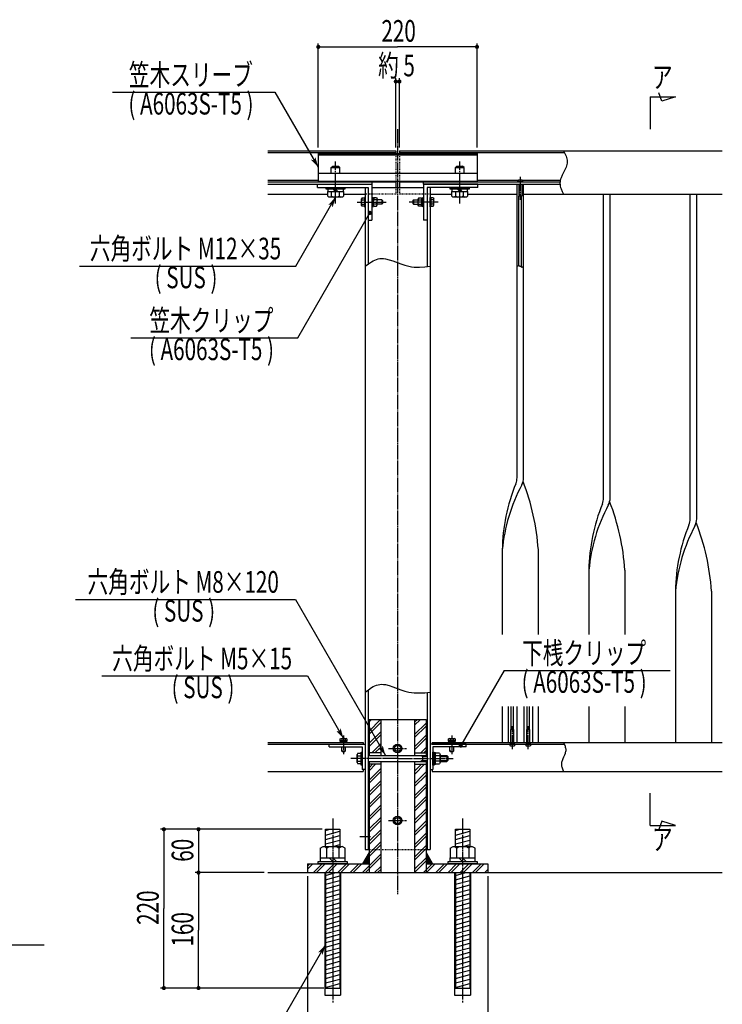
# Model space of a CAD drawing. Extents: x -2460 to 2460, y -1722 to 1722.
# Drawn here: x -1144 to -170, y -975 to 390 of the extents above; entities that cross this region are included whole.
import ezdxf

# ---------------------------------------------------------------- set-up
doc = ezdxf.new("R2010")
doc.units = 0
doc.header["$MEASUREMENT"] = 0
doc.linetypes.add('一点浩線_S_', pattern=[23, 20, -1, 1, -1])
doc.linetypes.add('寧線_S_', pattern=[2, 1, -1])
doc.layers.get('0').update_dxf_attribs({"linetype": 'CONTINUOUS'})
doc.layers.add('DIMENSION', color=2, linetype='CONTINUOUS')
doc.styles.get("Standard").update_dxf_attribs({"font": 'txt.shx', "width": 0.7, "bigfont": 'bigfont.shx'})

msp = doc.modelspace()

# ---------------------------------------------------------------- linework, layer by layer
at = {"color": 4, "linetype": 'CONTINUOUS'}
for p, q in [((-1015, 289.2), (-790, 289.2)), ((-790, 289.2), (-730, 185.2)), ((-390, 208), (-388.2, 204.2)), ((-388.2, 204.2), (-386.6, 200.5)), ((-386.6, 200.5), (-385.9, 198.6)), ((-385.9, 198.6), (-385.4, 196.7)), ((-385.4, 196.7), (-385.1, 194.9)), ((-385.1, 191.1), (-385.4, 189.2)), ((-385.1, 194.9), (-385, 193)), ((-385, 193), (-385.1, 191.1)), ((-712, 184.7), (-710, 186.7)), ((-712, 184.7), (-700, 184.7)), ((-712, 177), (-712, 184.7)), ((-710, 186.7), (-702, 186.7)), ((-700, 184.7), (-702, 186.7)), ((-700, 177), (-700, 184.7)), ((-540, 184.7), (-538, 186.7)), ((-540, 177), (-540, 184.7)), ((-540, 184.7), (-528, 184.7)), ((-538, 186.7), (-530, 186.7)), ((-528, 184.7), (-530, 186.7)), ((-528, 177), (-528, 184.7)), ((-390, 178), (-391.8, 174.2)), ((-388.2, 181.7), (-390, 178)), ((-386.6, 185.5), (-388.2, 181.7)), ((-385.9, 187.4), (-386.6, 185.5)), ((-385.4, 189.2), (-385.9, 187.4)), ((-800, 167.5), (-730, 167.5)), ((-712, 165), (-712, 166)), ((-700, 165), (-700, 166)), ((-540, 165), (-540, 166)), ((-528, 165), (-528, 166)), ((-510, 167.5), (-451.7, 167.5)), ((-453.5, 165), (-453.5, 166.4)), ((-446.5, 165), (-453.5, 165)), ((-448.3, 167.5), (-394.4, 167.5)), ((-446.5, 165), (-446.5, 166.4)), ((-394.9, 164.9), (-395, 163)), ((-394.6, 166.7), (-394.9, 164.9)), ((-394.1, 168.6), (-394.6, 166.7)), ((-393.4, 170.5), (-394.1, 168.6)), ((-391.8, 174.2), (-393.4, 170.5)), ((-719, 154.7), (-719, 157)), ((-719, 157), (-693, 157)), ((-693, 154.7), (-719, 154.7)), ((-716.9, 151.7), (-695, 151.7)), ((-716.9, 145.3), (-716.9, 151.7)), ((-716.7, 154.7), (-716.7, 151.7)), ((-711.5, 145), (-711.5, 151.7)), ((-706, 151.7), (-709, 154.7)), ((-706, 154.7), (-703, 151.7)), ((-700.5, 145), (-700.5, 151.7)), ((-695.2, 151.7), (-695.2, 154.7)), ((-695, 151.7), (-695, 145.3)), ((-693, 157), (-693, 154.7)), ((-547, 154.7), (-547, 157)), ((-547, 157), (-521, 157)), ((-521, 154.7), (-547, 154.7)), ((-544.9, 151.7), (-523, 151.7)), ((-544.9, 145.3), (-544.9, 151.7)), ((-544.7, 154.7), (-544.7, 151.7)), ((-539.5, 145), (-539.5, 151.7)), ((-534, 151.7), (-537, 154.7)), ((-534, 154.7), (-531, 151.7)), ((-528.5, 145), (-528.5, 151.7)), ((-523.2, 151.7), (-523.2, 154.7)), ((-523, 151.7), (-523, 145.3)), ((-521, 157), (-521, 154.7)), ((-452, 162), (-452, 145)), ((-448, 162), (-448, 145)), ((-395, 163), (-394.9, 161.1)), ((-394.9, 161.1), (-394.6, 159.2)), ((-394.6, 159.2), (-394.1, 157.4)), ((-394.1, 157.4), (-393.4, 155.5)), ((-393.4, 155.5), (-391.8, 151.7)), ((-391.8, 151.7), (-390, 148)), ((-761, 48.4), (-706, 143.7)), ((-716.9, 145.3), (-715.4, 143.7)), ((-696.6, 143.7), (-715.4, 143.7)), ((-711.5, 145), (-713.1, 143.7)), ((-711.5, 145), (-708.8, 143.7)), ((-700.5, 145), (-703.2, 143.7)), ((-700.5, 145), (-698.9, 143.7)), ((-695, 145.3), (-696.6, 143.7)), ((-669.2, 142.8), (-670, 141.3)), ((-670, 132.7), (-670, 141.3)), ((-669.4, 139.9), (-670, 140.5)), ((-669.4, 139.9), (-670, 138.6)), ((-669.4, 139.9), (-666, 139.9)), ((-669.2, 142.8), (-666, 142.8)), ((-665, 143.5), (-666, 143.5)), ((-666, 143.5), (-666, 130.5)), ((-665, 130.5), (-665, 143.5)), ((-655, 143.5), (-656, 143.5)), ((-656, 143.5), (-656, 130.5)), ((-655, 143.5), (-655, 130.5)), ((-653.5, 143.1), (-655, 143.1)), ((-655, 137), (-653.5, 138.5)), ((-653.5, 137), (-655, 135.5)), ((-653.5, 130.9), (-653.5, 143.1)), ((-652.7, 142.8), (-653.5, 141.3)), ((-652.9, 139.9), (-653.5, 140.5)), ((-652.9, 139.9), (-653.5, 138.6)), ((-649.1, 139.9), (-652.9, 139.9)), ((-649.3, 142.8), (-652.7, 142.8)), ((-649.3, 142.8), (-648.5, 141.3)), ((-649.1, 139.9), (-648.5, 140.5)), ((-649.1, 139.9), (-648.5, 138.6)), ((-648.5, 132.7), (-648.5, 141.3)), ((-642, 140), (-648.5, 140)), ((-642, 140), (-642, 134)), ((-642, 140), (-641, 139)), ((-641, 139), (-641, 135)), ((-598, 140), (-599, 139)), ((-599, 139), (-599, 135)), ((-598, 140), (-598, 134)), ((-598, 140), (-591.5, 140)), ((-590.7, 142.8), (-591.5, 141.3)), ((-591.5, 132.7), (-591.5, 141.3)), ((-590.9, 139.9), (-591.5, 140.5)), ((-590.9, 139.9), (-591.5, 138.6)), ((-590.9, 139.9), (-587.1, 139.9)), ((-590.7, 142.8), (-587.3, 142.8)), ((-587.3, 142.8), (-586.5, 141.3)), ((-587.1, 139.9), (-586.5, 140.5)), ((-587.1, 139.9), (-586.5, 138.6)), ((-586.5, 143.1), (-585, 143.1)), ((-586.5, 130.9), (-586.5, 143.1)), ((-585, 137), (-586.5, 138.5)), ((-586.5, 137), (-585, 135.5)), ((-585, 143.5), (-584, 143.5)), ((-585, 143.5), (-585, 130.5)), ((-584, 143.5), (-584, 130.5)), ((-575, 143.5), (-574, 143.5)), ((-575, 130.5), (-575, 143.5)), ((-574, 143.5), (-574, 130.5)), ((-570.8, 142.8), (-574, 142.8)), ((-570.6, 139.9), (-574, 139.9)), ((-570.8, 142.8), (-570, 141.3)), ((-570.6, 139.9), (-570, 140.5)), ((-570.6, 139.9), (-570, 138.6)), ((-570, 132.7), (-570, 141.3)), ((-544.9, 145.3), (-543.4, 143.7)), ((-524.6, 143.7), (-543.4, 143.7)), ((-539.5, 145), (-541.1, 143.7)), ((-539.5, 145), (-536.8, 143.7)), ((-528.5, 145), (-531.2, 143.7)), ((-528.5, 145), (-526.9, 143.7)), ((-523, 145.3), (-524.6, 143.7)), ((-448, 145), (-452, 145)), ((-451.9, 49), (-451.9, 145)), ((-448.2, 47), (-448.2, 145)), ((-669.4, 134.1), (-670, 135.6)), ((-669.4, 134.1), (-670, 133.5)), ((-669.2, 131.2), (-670, 132.7)), ((-669.4, 134.1), (-666, 134.1)), ((-666, 131.2), (-669.2, 131.2)), ((-666, 130.5), (-665, 130.5)), ((-656, 130.5), (-655, 130.5)), ((-655, 130.9), (-653.5, 130.9)), ((-652.9, 134.1), (-653.5, 135.6)), ((-652.9, 134.1), (-653.5, 133.5)), ((-652.7, 131.2), (-653.5, 132.7)), ((-649.1, 134.1), (-652.9, 134.1)), ((-652.7, 131.2), (-649.3, 131.2)), ((-649.3, 131.2), (-648.5, 132.7)), ((-649.1, 134.1), (-648.5, 135.6)), ((-649.1, 134.1), (-648.5, 133.5)), ((-642, 134), (-648.5, 134)), ((-642, 134), (-641, 135)), ((-598, 134), (-599, 135)), ((-598, 134), (-591.5, 134)), ((-590.9, 134.1), (-591.5, 135.6)), ((-590.9, 134.1), (-591.5, 133.5)), ((-590.7, 131.2), (-591.5, 132.7)), ((-590.9, 134.1), (-587.1, 134.1)), ((-587.3, 131.2), (-590.7, 131.2)), ((-587.3, 131.2), (-586.5, 132.7)), ((-587.1, 134.1), (-586.5, 135.6)), ((-587.1, 134.1), (-586.5, 133.5)), ((-585, 130.9), (-586.5, 130.9)), ((-584, 130.5), (-585, 130.5)), ((-574, 130.5), (-575, 130.5)), ((-570.6, 134.1), (-574, 134.1)), ((-574, 131.2), (-570.8, 131.2)), ((-570.8, 131.2), (-570, 132.7)), ((-570.6, 134.1), (-570, 135.6)), ((-570.6, 134.1), (-570, 133.5)), ((-758.5, -51.2), (-658.5, 122)), ((-656.2, 54.3), (-654, 55.6)), ((-654, 55.6), (-651.7, 56.7)), ((-651.7, 56.7), (-649.4, 57.6)), ((-649.4, 57.6), (-647.1, 58.3)), ((-647.1, 58.3), (-644.7, 58.7)), ((-644.7, 58.7), (-642.1, 58.9)), ((-642.1, 58.9), (-639.6, 58.8)), ((-639.6, 58.8), (-637, 58.5)), ((-637, 58.5), (-631.8, 57.2)), ((-631.8, 57.2), (-626.5, 55.5)), ((-626.5, 55.5), (-615.6, 51.4)), ((-1061, 48.4), (-761, 48.4)), ((-665, 48), (-660.6, 51.3)), ((-660.6, 51.3), (-656.2, 54.3)), ((-615.6, 51.4), (-610.1, 49.5)), ((-610.1, 49.5), (-604.6, 48)), ((-604.6, 48), (-600.9, 47.3)), ((-600.9, 47.3), (-597.2, 46.9)), ((-597.2, 46.9), (-593.5, 46.8)), ((-593.5, 46.8), (-589.8, 46.8)), ((-589.8, 46.8), (-582.4, 47.2)), ((-582.4, 47.2), (-575, 48)), ((-454.5, 48), (-453.9, 48.4)), ((-453.9, 48.4), (-453.4, 48.7)), ((-453.4, 48.7), (-453.1, 48.8)), ((-453.1, 48.8), (-452.8, 48.9)), ((-452.8, 48.9), (-452.5, 49)), ((-452.5, 49), (-452.2, 49)), ((-452.2, 49), (-452, 49)), ((-452, 49), (-451.7, 48.9)), ((-451.7, 48.9), (-451.4, 48.8)), ((-451.4, 48.8), (-451.1, 48.7)), ((-451.1, 48.7), (-450.6, 48.4)), ((-450.6, 48.4), (-450, 48)), ((-450, 48), (-449.4, 47.6)), ((-449.4, 47.6), (-448.9, 47.3)), ((-448.9, 47.3), (-448.6, 47.2)), ((-448.6, 47.2), (-448.3, 47.1)), ((-448.3, 47.1), (-448, 47)), ((-448, 47), (-447.7, 47)), ((-447.7, 47), (-447.5, 47)), ((-447.5, 47), (-447.2, 47.1)), ((-447.2, 47.1), (-446.9, 47.2)), ((-446.9, 47.2), (-446.6, 47.3)), ((-446.6, 47.3), (-446.1, 47.6)), ((-446.1, 47.6), (-445.5, 48)), ((-989.7, -51.2), (-758.5, -51.2)), ((-1066.7, -413.5), (-761.7, -413.5)), ((-761.7, -413.5), (-636.7, -630)), ((-472.5, -512.1), (-532.5, -616)), ((-472.5, -512.1), (-242.5, -512.1)), ((-1030, -519.6), (-745, -519.6)), ((-745, -519.6), (-695, -606.2)), ((-649.4, -532.4), (-647.1, -531.7)), ((-647.1, -531.7), (-644.7, -531.3)), ((-644.7, -531.3), (-642.1, -531.1)), ((-642.1, -531.1), (-639.6, -531.2)), ((-639.6, -531.2), (-637, -531.5)), ((-637, -531.5), (-631.8, -532.8)), ((-665, -542), (-660.6, -538.7)), ((-660.6, -538.7), (-656.2, -535.7)), ((-656.2, -535.7), (-654, -534.4)), ((-654, -534.4), (-651.7, -533.3)), ((-651.7, -533.3), (-649.4, -532.4)), ((-631.8, -532.8), (-626.5, -534.5)), ((-626.5, -534.5), (-615.6, -538.6)), ((-615.6, -538.6), (-610.1, -540.5)), ((-610.1, -540.5), (-604.6, -542)), ((-604.6, -542), (-600.9, -542.7)), ((-600.9, -542.7), (-597.2, -543.1)), ((-597.2, -543.1), (-593.5, -543.2)), ((-593.5, -543.2), (-589.8, -543.2)), ((-589.8, -543.2), (-582.4, -542.8)), ((-582.4, -542.8), (-575, -542)), ((-467, -562.1), (-467, -612)), ((-462.7, -594), (-462.7, -562.1)), ((-459.3, -594), (-459.3, -562.1)), ((-455, -562.1), (-455, -612)), ((-445, -562.1), (-445, -612)), ((-440.7, -594), (-440.7, -562.1)), ((-437.3, -594), (-437.3, -562.1)), ((-433, -562.1), (-433, -612)), ((-659.5, -583.1), (-656.4, -580)), ((-659.5, -595.9), (-643.6, -580)), ((-659.5, -600.1), (-643.5, -584.1)), ((-596.5, -583.8), (-592.7, -580)), ((-596.5, -588), (-588.5, -580)), ((-596.5, -600.8), (-580.5, -584.8)), ((-659.5, -612.8), (-643.5, -596.8)), ((-596.5, -605), (-580.5, -589)), ((-459, -594), (-463, -594)), ((-463, -612), (-463, -594)), ((-459, -612), (-459, -594)), ((-437, -594), (-441, -594)), ((-441, -612), (-441, -594)), ((-437, -612), (-437, -594)), ((-690, -611), (-700, -611)), ((-700, -611), (-700, -612)), ((-700, -612), (-690, -612)), ((-699.6, -606.9), (-698.4, -606.2)), ((-699.6, -609.7), (-699.6, -606.9)), ((-699.6, -609.7), (-699.6, -611)), ((-690.4, -609.7), (-699.6, -609.7)), ((-698.4, -606.2), (-691.5, -606.2)), ((-697.3, -606.9), (-698, -606.2)), ((-697.3, -606.9), (-696.2, -606.2)), ((-697.3, -606.9), (-697.3, -609.7)), ((-695, -611), (-696.3, -609.7)), ((-695, -609.7), (-693.7, -611)), ((-692.7, -606.9), (-693.8, -606.2)), ((-692.7, -606.9), (-692, -606.2)), ((-692.7, -606.9), (-692.7, -609.7)), ((-690.4, -606.9), (-691.5, -606.2)), ((-690.4, -606.9), (-690.4, -609.7)), ((-690.4, -611), (-690.4, -609.7)), ((-690, -612), (-690, -611)), ((-659.5, -617.1), (-643.5, -601.1)), ((-655.7, -626), (-643.5, -613.8)), ((-596.5, -617.7), (-580.5, -601.7)), ((-596.5, -622), (-580.5, -606)), ((-540, -611), (-550, -611)), ((-550, -611), (-550, -612)), ((-550, -612), (-540, -612)), ((-549.6, -606.9), (-548.4, -606.2)), ((-549.6, -609.7), (-549.6, -606.9)), ((-549.6, -609.7), (-549.6, -611)), ((-540.4, -609.7), (-549.6, -609.7)), ((-548.4, -606.2), (-541.5, -606.2)), ((-547.3, -606.9), (-548, -606.2)), ((-547.3, -606.9), (-546.2, -606.2)), ((-547.3, -606.9), (-547.3, -609.7)), ((-545, -611), (-546.3, -609.7)), ((-545, -609.7), (-543.7, -611)), ((-542.7, -606.9), (-543.8, -606.2)), ((-542.7, -606.9), (-542, -606.2)), ((-542.7, -606.9), (-542.7, -609.7)), ((-540.4, -606.9), (-541.5, -606.2)), ((-540.4, -606.9), (-540.4, -609.7)), ((-540.4, -611), (-540.4, -609.7)), ((-540, -612), (-540, -611)), ((-390, -612), (-388.9, -614.5)), ((-697.5, -623.8), (-697.5, -618)), ((-692.5, -623.8), (-697.5, -623.8)), ((-697.5, -623.8), (-696.6, -624.7)), ((-693.4, -624.7), (-696.6, -624.7)), ((-692.5, -623.8), (-693.4, -624.7)), ((-692.5, -618), (-692.5, -623.8)), ((-675, -626.5), (-676.1, -628.4)), ((-675, -626.5), (-670.6, -626.5)), ((-670.6, -643), (-670.6, -625)), ((-670.6, -625), (-669, -625)), ((-669, -625), (-669, -643)), ((-651.4, -626), (-643.5, -618.1)), ((-587.8, -626), (-580.5, -618.7)), ((-583.6, -626), (-580.5, -622.9)), ((-571, -643), (-571, -625)), ((-571, -625), (-569.4, -625)), ((-569.4, -625), (-569.4, -643)), ((-567.4, -626.3), (-569.4, -626.3)), ((-567.4, -641.7), (-567.4, -626.3)), ((-562, -626.5), (-567.4, -626.5)), ((-562, -626.5), (-560.9, -628.4)), ((-547.5, -623.8), (-547.5, -618)), ((-542.5, -623.8), (-547.5, -623.8)), ((-547.5, -623.8), (-546.6, -624.7)), ((-543.4, -624.7), (-546.6, -624.7)), ((-542.5, -623.8), (-543.4, -624.7)), ((-542.5, -618), (-542.5, -623.8)), ((-464.5, -614), (-464.5, -615.4)), ((-457.5, -614), (-464.5, -614)), ((-457.5, -614), (-457.5, -615.4)), ((-442.5, -614), (-442.5, -615.4)), ((-435.5, -614), (-442.5, -614)), ((-435.5, -614), (-435.5, -615.4)), ((-388.9, -614.5), (-387.9, -617)), ((-387.9, -627), (-388.9, -629.5)), ((-387.9, -617), (-387.6, -618.2)), ((-387.6, -625.7), (-387.9, -627)), ((-387.6, -618.2), (-387.3, -619.5)), ((-387.3, -624.5), (-387.6, -625.7)), ((-387.3, -619.5), (-387.1, -620.7)), ((-387.1, -623.2), (-387.3, -624.5)), ((-387.1, -620.7), (-387, -622)), ((-387, -622), (-387.1, -623.2)), ((-676.1, -639.6), (-676.1, -628.4)), ((-676.1, -628.4), (-676.1, -639.6)), ((-675.4, -630.2), (-676.1, -629.2)), ((-675.4, -630.2), (-676.1, -632)), ((-675.4, -637.8), (-676.1, -636)), ((-675.4, -637.8), (-676.1, -638.4)), ((-676.1, -639.6), (-675, -641.5)), ((-675.4, -630.2), (-670.6, -630.2)), ((-675.4, -637.7), (-670.6, -637.7)), ((-661, -630), (-579, -630)), ((-661, -638), (-579, -638)), ((-585.6, -631.3), (-587.8, -630)), ((-585.6, -636.8), (-587.8, -638)), ((-585.6, -630), (-585.6, -638)), ((-585.6, -631.3), (-579, -631.3)), ((-585.6, -636.8), (-579, -636.8)), ((-569.4, -634), (-567.4, -632)), ((-567.4, -634), (-569.4, -636)), ((-562, -630.2), (-567.4, -630.2)), ((-562, -637.8), (-567.4, -637.8)), ((-560.9, -628.4), (-562, -630.3)), ((-562, -630.3), (-560.9, -632)), ((-562, -637.8), (-560.9, -636)), ((-562, -637.8), (-560.9, -639.6)), ((-560.9, -639.6), (-562, -641.5)), ((-560.9, -628.4), (-560.9, -639.6)), ((-560.9, -639.6), (-560.9, -628.4)), ((-560.9, -630), (-551.8, -630)), ((-560.9, -631.3), (-550.6, -631.3)), ((-560.9, -636.8), (-550.6, -636.8)), ((-560.9, -638), (-551.8, -638)), ((-551.8, -630), (-551.8, -638)), ((-551.8, -630), (-550.6, -631.2)), ((-551.8, -638), (-550.6, -636.8)), ((-550.6, -631.2), (-550.6, -636.8)), ((-392.9, -640.7), (-393, -642)), ((-392.7, -639.5), (-392.9, -640.7)), ((-392.4, -638.2), (-392.7, -639.5)), ((-392.1, -637), (-392.4, -638.2)), ((-391.1, -634.5), (-392.1, -637)), ((-390, -632), (-391.1, -634.5)), ((-388.9, -629.5), (-390, -632)), ((-670.6, -641.5), (-675, -641.5)), ((-669, -643), (-670.6, -643)), ((-659.5, -646.8), (-654.7, -642)), ((-659.5, -651), (-650.5, -642)), ((-659.5, -663.8), (-643.5, -647.8)), ((-659.5, -668), (-643.5, -652)), ((-596.5, -651.7), (-586.8, -642)), ((-596.5, -655.9), (-582.6, -642)), ((-596.5, -668.6), (-580.5, -652.6)), ((-569.4, -643), (-571, -643)), ((-569.4, -641.7), (-567.4, -641.7)), ((-567.4, -641.5), (-562, -641.5)), ((-393, -642), (-392.9, -643.2)), ((-392.9, -643.2), (-392.7, -644.5)), ((-392.7, -644.5), (-392.4, -645.7)), ((-392.4, -645.7), (-392.1, -647)), ((-392.1, -647), (-391.1, -649.5)), ((-391.1, -649.5), (-390, -652)), ((-659.5, -680.7), (-643.5, -664.7)), ((-596.5, -672.9), (-580.5, -656.9)), ((-659.5, -685), (-643.5, -669)), ((-659.5, -697.7), (-643.5, -681.7)), ((-596.5, -685.6), (-580.5, -669.6)), ((-596.5, -689.9), (-580.5, -673.9)), ((-659.5, -701.9), (-643.5, -685.9)), ((-596.5, -702.6), (-580.5, -686.6)), ((-596.5, -706.8), (-580.5, -690.8)), ((-659.5, -714.7), (-643.5, -698.7)), ((-659.5, -718.9), (-643.5, -702.9)), ((-596.5, -719.6), (-580.5, -703.6)), ((-596.5, -723.8), (-580.5, -707.8)), ((-659.5, -731.6), (-643.5, -715.6)), ((-659.5, -735.9), (-643.5, -719.9)), ((-596.5, -736.5), (-580.5, -720.5)), ((-720, -733.7), (-713.5, -732)), ((-720, -740), (-700, -734.6)), ((-659.5, -748.6), (-643.5, -732.6)), ((-596.5, -740.8), (-580.5, -724.8)), ((-540, -733.7), (-533.5, -732)), ((-540, -740), (-520, -734.6)), ((-720, -746.2), (-700, -740.8)), ((-720, -752.4), (-700, -747)), ((-659.5, -752.9), (-643.5, -736.9)), ((-659.5, -765.6), (-643.5, -749.6)), ((-596.5, -753.5), (-580.5, -737.5)), ((-596.5, -757.7), (-580.5, -741.7)), ((-540, -746.2), (-520, -740.8)), ((-540, -752.4), (-520, -747)), ((-709.2, -755.7), (-700, -753.2)), ((-659.5, -769.8), (-643.5, -753.8)), ((-596.5, -770.5), (-580.5, -754.5)), ((-596.5, -774.7), (-580.5, -758.7)), ((-529.2, -755.7), (-520, -753.2)), ((-668.9, -792), (-643.5, -766.6)), ((-664.7, -792), (-643.5, -770.8)), ((-596.5, -787.4), (-580.5, -771.4)), ((-596.5, -791.7), (-580.5, -775.7)), ((-745, -783.2), (-741.8, -780)), ((-745, -787.4), (-737.6, -780)), ((-736.8, -792), (-724.8, -780)), ((-732.6, -792), (-720.6, -780)), ((-719.9, -792), (-707.9, -780)), ((-715.6, -792), (-703.6, -780)), ((-702.9, -792), (-690.9, -780)), ((-698.6, -792), (-686.6, -780)), ((-685.9, -792), (-673.9, -780)), ((-681.7, -792), (-669.7, -780)), ((-652, -792), (-643.5, -783.5)), ((-647.7, -792), (-643.5, -787.8)), ((-584.1, -792), (-572.1, -780)), ((-579.9, -792), (-567.9, -780)), ((-567.1, -792), (-555.1, -780)), ((-562.9, -792), (-550.9, -780)), ((-550.2, -792), (-538.2, -780)), ((-545.9, -792), (-533.9, -780)), ((-533.2, -792), (-521.2, -780)), ((-528.9, -792), (-516.9, -780)), ((-516.2, -792), (-504.2, -780)), ((-512, -792), (-500, -780)), ((-499.2, -792), (-495, -787.8)), ((-721, -792), (-721, -962)), ((-720, -795.9), (-705.6, -792)), ((-720, -802.1), (-700, -796.7)), ((-720, -808.3), (-700, -802.9)), ((-699, -792), (-699, -962)), ((-541, -792), (-541, -962)), ((-540, -795.9), (-525.6, -792)), ((-540, -802.1), (-520, -796.7)), ((-540, -808.3), (-520, -802.9)), ((-519, -792), (-519, -962)), ((-720, -814.5), (-700, -809.1)), ((-720, -820.7), (-700, -815.4)), ((-540, -814.5), (-520, -809.1)), ((-540, -820.7), (-520, -815.3)), ((-720, -826.9), (-700, -821.6)), ((-720, -833.1), (-700, -827.8)), ((-540, -826.9), (-520, -821.6)), ((-540, -833.1), (-520, -827.8)), ((-720, -839.3), (-700, -834)), ((-720, -845.6), (-700, -840.2)), ((-540, -839.3), (-520, -834)), ((-540, -845.6), (-520, -840.2)), ((-720, -851.8), (-700, -846.4)), ((-720, -858), (-700, -852.6)), ((-720, -864.2), (-700, -858.8)), ((-540, -851.8), (-520, -846.4)), ((-540, -858), (-520, -852.6)), ((-540, -864.2), (-520, -858.8)), ((-720, -870.4), (-700, -865)), ((-720, -876.6), (-700, -871.3)), ((-540, -870.4), (-520, -865)), ((-540, -876.6), (-520, -871.3)), ((-720, -882.8), (-700, -877.5)), ((-720, -889), (-700, -883.7)), ((-540, -882.8), (-520, -877.5)), ((-540, -889), (-520, -883.7)), ((-795, -1021.9), (-720, -892)), ((-720, -895.3), (-700, -889.9)), ((-720, -901.5), (-700, -896.1)), ((-540, -895.2), (-520, -889.9)), ((-540, -901.5), (-520, -896.1)), ((-720, -907.7), (-700, -902.3)), ((-720, -913.9), (-700, -908.5)), ((-540, -907.7), (-520, -902.3)), ((-540, -913.9), (-520, -908.5)), ((-720, -920.1), (-700, -914.7)), ((-720, -926.3), (-700, -921)), ((-720, -932.5), (-700, -927.2)), ((-540, -920.1), (-520, -914.7)), ((-540, -926.3), (-520, -920.9)), ((-540, -932.5), (-520, -927.2)), ((-720, -938.7), (-700, -933.4)), ((-720, -944.9), (-700, -939.6)), ((-540, -938.7), (-520, -933.4)), ((-540, -944.9), (-520, -939.6)), ((-720, -951.2), (-700, -945.8)), ((-540, -951.2), (-520, -945.8)), ((-721, -962), (-699, -962)), ((-541, -962), (-519, -962))]:
    msp.add_line(p, q, dxfattribs=at)
at = {"color": 241, "linetype": 'CONTINUOUS'}
for p, q in [((-254, 276.9), (-258, 288.2)), ((-270, 283), (-270, 238)), ((-270, 283), (-235, 283)), ((-235, 283), (-254, 276.9)), ((-270, -727), (-270, -682)), ((-254, -720.9), (-258, -732.2)), ((-235, -727), (-254, -720.9)), ((-270, -727), (-235, -727)), ((-800, -792), (-170, -792)), ((-1370, -892), (-1110, -892))]:
    msp.add_line(p, q, dxfattribs=at)
at = {"color": 3, "linetype": '一点浩線_S_'}
for p, q in [((-620, 238), (-620, -822)), ((-706, 135), (-706, 193)), ((-534, 135), (-534, 193)), ((-450, 172), (-450, 140)), ((-676, 137), (-636, 137)), ((-564, 137), (-604, 137)), ((-461, -621), (-461, -589)), ((-439, -621), (-439, -589)), ((-695, -602), (-695, -628)), ((-545, -602), (-545, -628)), ((-632.5, -620), (-607.5, -620)), ((-620, -634), (-685, -634)), ((-620, -634), (-543, -634)), ((-710, -717), (-710, -972)), ((-632.5, -720), (-607.5, -720)), ((-530, -717), (-530, -972)), ((-672.5, -742), (-657.5, -742))]:
    msp.add_line(p, q, dxfattribs=at)
at = {"color": 7, "linetype": 'CONTINUOUS'}
for p, q in [((-800, 208), (-622.5, 208)), ((-800, 205.5), (-622.5, 205.5)), ((-622.5, 208), (-622.5, 204.5)), ((-617.5, 208), (-170, 208)), ((-617.5, 208), (-617.5, 204.5)), ((-617.5, 205.5), (-388.8, 205.5)), ((-730, 204.5), (-510, 204.5)), ((-730, 204.5), (-730, 166)), ((-730, 202.5), (-510, 202.5)), ((-510, 204.5), (-510, 166)), ((-800, 165), (-622.5, 165)), ((-730, 177), (-510, 177)), ((-730, 166), (-510, 166)), ((-656, 165), (-656, 162)), ((-622.5, 166), (-622.5, 157)), ((-617.5, 166), (-617.5, 157)), ((-617.5, 165), (-394.9, 165)), ((-584, 162), (-584, 165)), ((-800, 162), (-656, 162)), ((-731, 162), (-656, 162)), ((-731, 157), (-731, 162)), ((-731, 157), (-661, 157)), ((-665, 157), (-665, -760)), ((-661, 157), (-661, 112)), ((-661, 157), (-661, 51)), ((-656, 162), (-656, 112)), ((-656, 157), (-584, 157)), ((-584, 162), (-395, 162)), ((-509, 162), (-584, 162)), ((-584, 162), (-584, 112)), ((-509, 157), (-579, 157)), ((-579, 157), (-579, 112)), ((-579, 157), (-579, 47.6)), ((-575, 157), (-575, -760)), ((-509, 157), (-509, 162)), ((-454.5, -245), (-454.5, 162)), ((-445.5, -245), (-445.5, 162)), ((-800, 148), (-716.9, 148)), ((-695, 148), (-665, 148)), ((-575, 148), (-544.9, 148)), ((-523, 148), (-454.5, 148)), ((-445.5, 148), (-170, 148)), ((-334.5, -273), (-334.5, 148)), ((-325.5, -273), (-325.5, 148)), ((-214.5, -302), (-214.5, 148)), ((-205.5, -302), (-205.5, 148)), ((-661, 112), (-656, 112)), ((-579, 112), (-584, 112)), ((-475, -345), (-475, -462.1)), ((-425, -345), (-425, -462.1)), ((-355, -373), (-355, -462.1)), ((-305, -373), (-305, -462.1)), ((-235, -402), (-235, -612)), ((-185, -402), (-185, -612)), ((-661, -539), (-661, -760)), ((-579, -542.4), (-579, -760)), ((-475, -562.1), (-475, -612)), ((-425, -562.1), (-425, -612)), ((-355, -562.1), (-355, -612)), ((-305, -562.1), (-305, -612)), ((-659.5, -580), (-580.5, -580)), ((-659.5, -580), (-659.5, -630)), ((-643.5, -580), (-643.5, -630)), ((-596.5, -580), (-596.5, -630)), ((-580.5, -580), (-580.5, -630)), ((-800, -612), (-668, -612)), ((-668, -612), (-668, -614)), ((-572, -612), (-170, -612)), ((-572, -612), (-572, -614)), ((-800, -614), (-668, -614)), ((-715, -618), (-715, -614)), ((-715, -614), (-665, -614)), ((-715, -618), (-669, -618)), ((-669, -618), (-669, -649)), ((-665, -614), (-665, -649)), ((-643.5, -626), (-659.5, -626)), ((-596.5, -626), (-580.5, -626)), ((-575, -614), (-575, -649)), ((-525, -614), (-575, -614)), ((-572, -614), (-389.1, -614)), ((-571, -618), (-571, -649)), ((-525, -618), (-571, -618)), ((-525, -618), (-525, -614)), ((-659.5, -638), (-659.5, -792)), ((-643.5, -638), (-643.5, -792)), ((-596.5, -638), (-596.5, -792)), ((-580.5, -638), (-580.5, -792)), ((-800, -652), (-668, -652)), ((-665, -649), (-669, -649)), ((-668, -649), (-668, -652)), ((-643.5, -642), (-659.5, -642)), ((-596.5, -642), (-580.5, -642)), ((-575, -649), (-571, -649)), ((-572, -649), (-572, -652)), ((-572, -652), (-170, -652)), ((-720, -732), (-700, -732)), ((-720, -755.7), (-720, -732)), ((-700, -732), (-700, -755.7)), ((-540, -732), (-520, -732)), ((-540, -755.7), (-540, -732)), ((-520, -732), (-520, -755.7)), ((-727.3, -758.2), (-723, -755.7)), ((-727.3, -758.2), (-727.3, -771.7)), ((-723, -755.7), (-697, -755.7)), ((-718.6, -758.2), (-721.1, -755.7)), ((-718.6, -758.2), (-714.3, -755.7)), ((-718.6, -758.2), (-718.6, -771.7)), ((-701.3, -758.2), (-705.3, -755.7)), ((-701.3, -758.2), (-698.9, -755.7)), ((-701.3, -758.2), (-701.3, -771.7)), ((-692.7, -758.2), (-697, -755.7)), ((-692.7, -771.7), (-692.7, -758.2)), ((-665, -760), (-659.5, -760)), ((-580.5, -760), (-575, -760)), ((-547.3, -758.2), (-543, -755.7)), ((-547.3, -758.2), (-547.3, -771.7)), ((-543, -755.7), (-517, -755.7)), ((-538.6, -758.2), (-541.1, -755.7)), ((-538.6, -758.2), (-534.3, -755.7)), ((-538.6, -758.2), (-538.6, -771.7)), ((-521.3, -758.2), (-525.3, -755.7)), ((-521.3, -758.2), (-518.9, -755.7)), ((-521.3, -758.2), (-521.3, -771.7)), ((-512.7, -758.2), (-517, -755.7)), ((-512.7, -771.7), (-512.7, -758.2)), ((-730, -776.8), (-690, -776.8)), ((-730, -780), (-730, -776.8)), ((-727.3, -771.7), (-692.7, -771.7)), ((-727, -776.8), (-727, -771.7)), ((-710, -776.8), (-715.1, -771.7)), ((-710, -771.7), (-704.9, -776.8)), ((-693, -771.7), (-693, -776.8)), ((-690, -776.8), (-690, -780)), ((-659.5, -764), (-668.5, -780)), ((-580.5, -764), (-571.5, -780)), ((-550, -780), (-550, -776.8)), ((-550, -776.8), (-510, -776.8)), ((-547.3, -771.7), (-512.7, -771.7)), ((-547, -776.8), (-547, -771.7)), ((-530, -776.8), (-535.1, -771.7)), ((-530, -771.7), (-524.9, -776.8)), ((-513, -771.7), (-513, -776.8)), ((-510, -776.8), (-510, -780)), ((-745, -780), (-659.5, -780)), ((-745, -780), (-745, -792)), ((-690, -780), (-730, -780)), ((-580.5, -780), (-495, -780)), ((-510, -780), (-550, -780)), ((-495, -780), (-495, -792)), ((-720, -792), (-720, -952)), ((-700, -792), (-700, -952)), ((-540, -792), (-540, -952)), ((-520, -792), (-520, -952)), ((-720, -952), (-700, -952)), ((-540, -952), (-520, -952))]:
    msp.add_line(p, q, dxfattribs=at)
at = {"color": 4, "linetype": '寧線_S_'}
for p, q in [((-622.5, 204.5), (-622.5, 166)), ((-617.5, 204.5), (-617.5, 166)), ((-622.5, 157), (-622.5, 148)), ((-617.5, 157), (-617.5, 148)), ((-622.5, 148), (-665, 148)), ((-575, 148), (-617.5, 148)), ((-659.5, -760), (-580.5, -760))]:
    msp.add_line(p, q, dxfattribs=at)
at = {"color": 4, "linetype": 'CONTINUOUS'}
for centre, radius in [((-620, -620), 6), ((-620, -620), 4.25), ((-620, -720), 6), ((-620, -720), 4.25)]:
    msp.add_circle(centre, radius, dxfattribs=at)
for centre, radius, start, end in [((-452.5, 166.4), 1, 101.2982, 180), ((-450, 153.8), 13.8, 78.7018, 101.2982), ((-447.5, 166.4), 1, 0, 78.7018), ((-463.5, -615.4), 1, 180, -101.2982), ((-461, -602.8), 13.8, -101.2982, -78.7018), ((-458.5, -615.4), 1, -78.7018, 0), ((-441.5, -615.4), 1, 180, -101.2982), ((-439, -602.8), 13.8, -101.2982, -78.7018), ((-436.5, -615.4), 1, -78.7018, 0)]:
    msp.add_arc(centre, radius, start, end, dxfattribs=at)
at = {"color": 7, "linetype": 'CONTINUOUS'}
for centre, radius, start, end in [((-474.5, -245), 20, -24.0693, 0), ((-465.5, -245), 20, -29.5136, 0), ((-222.2, -348.8), 252.8, 157.7713, 179.1387), ((-238.4, -366.5), 237.5, 151.9612, 174.803), ((-749.8, -367.6), 325.6, 3.9808, 21.1568), ((-102.2, -376.8), 252.8, 157.7713, 179.1387), ((-118.4, -394.5), 237.5, 151.9612, 174.803), ((-354.5, -273), 20, -24.0693, 0), ((-345.5, -273), 20, -29.5136, 0), ((-629.8, -395.6), 325.6, 3.9808, 21.1568), ((17.8, -405.8), 252.8, 157.7713, 179.1387), ((1.6, -423.5), 237.5, 151.9612, 174.803), ((-234.5, -302), 20, -24.0693, 0), ((-225.5, -302), 20, -29.5136, 0), ((-509.8, -424.6), 325.6, 3.9808, 21.1568)]:
    msp.add_arc(centre, radius, start, end, dxfattribs=at)
at = {"color": 4, "linetype": 'CONTINUOUS'}
for points in [[(-739, 194.6), (-735.4, 194.6), (-740.3, 195.9)], [(-730, 185.2), (-730, 185.2), (-739, 194.6), (-732.7, 194.6)], [(-735.4, 194.6), (-732.7, 194.6), (-735, 195.9), (-733.1, 195.9)], [(-735, 195.9), (-733.1, 195.9), (-734.1, 199.5)], [(-715, 134.3), (-708.7, 134.3), (-706, 143.7)], [(-716.3, 133), (-716.3, 133), (-715, 134.3), (-711.4, 134.3)], [(-711, 133), (-709.1, 133), (-711.4, 134.3), (-708.7, 134.3)], [(-710.1, 129.4), (-710.1, 129.4), (-711, 133), (-709.1, 133)], [(-661.5, 121.2), (-655.6, 121.2), (-661.4, 122.8), (-655.5, 122.8)], [(-661.4, 122.8), (-655.6, 122.8), (-660.6, 124.1), (-656.4, 124.1)], [(-661.4, 122.8), (-655.5, 122.8), (-661.4, 122.8), (-655.6, 122.8)], [(-660.6, 124.1), (-656.4, 124.1), (-660.5, 124.1), (-656.4, 124.1)], [(-660.5, 124.1), (-656.4, 124.1), (-659.4, 124.9), (-657.7, 124.9)], [(-659.4, 124.9), (-657.7, 124.9), (-659.3, 125)], [(-661.4, 121.2), (-655.6, 121.2), (-661.5, 121.2), (-655.6, 121.2)], [(-660.6, 119.9), (-656.4, 119.9), (-661.4, 121.2), (-655.6, 121.2)], [(-659.3, 119.1), (-657.6, 119.1), (-660.6, 119.9), (-656.5, 119.9)], [(-660.6, 119.9), (-656.5, 119.9), (-660.6, 119.9), (-656.4, 119.9)], [(-657.7, 119), (-657.7, 119), (-659.3, 119.1), (-657.6, 119.1)], [(-704, -596.8), (-700.4, -596.8), (-705.3, -595.5)], [(-695, -606.2), (-695, -606.2), (-704, -596.8), (-697.7, -596.8)], [(-700.4, -596.8), (-697.7, -596.8), (-700, -595.5), (-698.1, -595.5)], [(-700, -595.5), (-698.1, -595.5), (-699.1, -591.9)], [(-534.7, -613.9), (-530.4, -613.9), (-534.6, -613.9), (-530.5, -613.9)], [(-534.6, -613.9), (-530.5, -613.9), (-533.5, -613.1), (-531.7, -613.1)], [(-533.5, -613.1), (-531.7, -613.1), (-533.3, -613)], [(-645.7, -620.6), (-642.1, -620.6), (-647, -619.3)], [(-636.7, -630), (-636.7, -630), (-645.7, -620.6), (-639.4, -620.6)], [(-642.1, -620.6), (-639.4, -620.6), (-641.7, -619.3), (-639.7, -619.3)], [(-641.7, -619.3), (-639.7, -619.3), (-640.8, -615.7)], [(-535.5, -616.8), (-529.7, -616.8), (-535.4, -615.2), (-529.6, -615.2)], [(-534.6, -618.1), (-530.4, -618.1), (-535.5, -616.8), (-529.7, -616.8)], [(-535.5, -616.8), (-529.7, -616.8), (-535.5, -616.8), (-529.7, -616.8)], [(-535.4, -615.2), (-529.6, -615.2), (-534.7, -613.9), (-530.4, -613.9)], [(-535.4, -615.2), (-529.6, -615.2), (-535.4, -615.2), (-529.6, -615.2)], [(-533.3, -618.9), (-531.6, -618.9), (-534.6, -618.1), (-530.5, -618.1)], [(-534.6, -618.1), (-530.5, -618.1), (-534.6, -618.1), (-530.4, -618.1)], [(-531.7, -619), (-531.7, -619), (-533.3, -618.9), (-531.6, -618.9)], [(-729, -901.4), (-722.7, -901.4), (-720, -892)], [(-730.3, -902.7), (-730.3, -902.7), (-729, -901.4), (-725.4, -901.4)], [(-725, -902.7), (-723.1, -902.7), (-725.4, -901.4), (-722.7, -901.4)], [(-724.1, -906.3), (-724.1, -906.3), (-725, -902.7), (-723.1, -902.7)]]:
    msp.add_solid(points, dxfattribs=at)
at = {"color": 7, "linetype": 'CONTINUOUS'}
for points in [[(-668.5, -780), (-659.5, -780), (-659.5, -764)], [(-580.5, -780), (-571.5, -780), (-580.5, -764)], [(-659.5, -780), (-659.5, -780), (-668.5, -780), (-659.5, -780)], [(-580.5, -780), (-580.5, -780), (-580.5, -780), (-571.5, -780)]]:
    msp.add_solid(points, dxfattribs=at)
at = {"layer": 'DIMENSION', "color": 4, "linetype": 'CONTINUOUS'}
for p, q in [((-730, 212.8), (-730, 356.8)), ((-510, 212.8), (-510, 356.8)), ((-730, 352), (-620, 352)), ((-510, 352), (-620, 352)), ((-622.5, 304), (-623.1, 304)), ((-622.5, 212.8), (-622.5, 308.8)), ((-622.5, 304), (-617.5, 304)), ((-617.5, 212.8), (-617.5, 308.8)), ((-617.5, 304), (-616.9, 304)), ((-724.8, -732), (-948.8, -732)), ((-944, -732), (-944, -842)), ((-724.8, -732), (-900.8, -732)), ((-896, -732), (-896, -731.4)), ((-896, -732), (-896, -792)), ((-804.8, -792), (-900.8, -792)), ((-804.8, -792), (-900.8, -792)), ((-896, -792), (-896, -792.6)), ((-896, -792), (-896, -872)), ((-745, -796.8), (-745, -1120.8)), ((-745, -796.8), (-745, -1072.8)), ((-495, -796.8), (-495, -1120.8)), ((-495, -796.8), (-495, -1072.8)), ((-944, -952), (-944, -842)), ((-896, -952), (-896, -872)), ((-722.4, -952), (-948.8, -952)), ((-724.8, -952), (-900.8, -952))]:
    msp.add_line(p, q, dxfattribs=at)
for points in [[(-732.1, 354.1), (-727.9, 354.1), (-730.7, 354.8), (-729.3, 354.8)], [(-512.1, 354.1), (-507.9, 354.1), (-510.7, 354.8), (-509.3, 354.8)], [(-732.8, 352.7), (-727.2, 352.7), (-732.1, 354.1), (-727.9, 354.1)], [(-732.8, 351.3), (-727.2, 351.3), (-732.8, 352.7), (-727.2, 352.7)], [(-732.1, 349.9), (-727.9, 349.9), (-732.8, 351.3), (-727.2, 351.3)], [(-730.7, 349.2), (-729.3, 349.2), (-732.1, 349.9), (-727.9, 349.9)], [(-512.8, 352.7), (-507.2, 352.7), (-512.1, 354.1), (-507.9, 354.1)], [(-512.8, 351.3), (-507.2, 351.3), (-512.8, 352.7), (-507.2, 352.7)], [(-512.1, 349.9), (-507.9, 349.9), (-512.8, 351.3), (-507.2, 351.3)], [(-510.7, 349.2), (-509.3, 349.2), (-512.1, 349.9), (-507.9, 349.9)], [(-625.3, 304.7), (-619.7, 304.7), (-624.6, 306.1), (-620.4, 306.1)], [(-625.3, 303.3), (-619.7, 303.3), (-625.3, 304.7), (-619.7, 304.7)], [(-624.6, 301.9), (-620.4, 301.9), (-625.3, 303.3), (-619.7, 303.3)], [(-624.6, 306.1), (-620.4, 306.1), (-623.2, 306.8), (-621.8, 306.8)], [(-623.2, 301.2), (-621.8, 301.2), (-624.6, 301.9), (-620.4, 301.9)], [(-620.3, 304.7), (-614.7, 304.7), (-619.6, 306.1), (-615.4, 306.1)], [(-620.3, 303.3), (-614.7, 303.3), (-620.3, 304.7), (-614.7, 304.7)], [(-619.6, 301.9), (-615.4, 301.9), (-620.3, 303.3), (-614.7, 303.3)], [(-619.6, 306.1), (-615.4, 306.1), (-618.2, 306.8), (-616.8, 306.8)], [(-618.2, 301.2), (-616.8, 301.2), (-619.6, 301.9), (-615.4, 301.9)], [(-946.8, -731.3), (-941.2, -731.3), (-946.1, -729.9), (-941.9, -729.9)], [(-946.8, -732.7), (-941.2, -732.7), (-946.8, -731.3), (-941.2, -731.3)], [(-946.1, -734.1), (-941.9, -734.1), (-946.8, -732.7), (-941.2, -732.7)], [(-946.1, -729.9), (-941.9, -729.9), (-944.7, -729.2), (-943.3, -729.2)], [(-944.7, -734.8), (-943.3, -734.8), (-946.1, -734.1), (-941.9, -734.1)], [(-898.8, -731.3), (-893.2, -731.3), (-898.1, -729.9), (-893.9, -729.9)], [(-898.8, -732.7), (-893.2, -732.7), (-898.8, -731.3), (-893.2, -731.3)], [(-898.1, -734.1), (-893.9, -734.1), (-898.8, -732.7), (-893.2, -732.7)], [(-898.1, -729.9), (-893.9, -729.9), (-896.7, -729.2), (-895.3, -729.2)], [(-896.7, -734.8), (-895.3, -734.8), (-898.1, -734.1), (-893.9, -734.1)], [(-898.8, -791.3), (-893.2, -791.3), (-898.1, -789.9), (-893.9, -789.9)], [(-898.8, -791.3), (-893.2, -791.3), (-898.1, -789.9), (-893.9, -789.9)], [(-898.1, -789.9), (-893.9, -789.9), (-896.7, -789.2), (-895.3, -789.2)], [(-898.1, -789.9), (-893.9, -789.9), (-896.7, -789.2), (-895.3, -789.2)], [(-898.8, -792.7), (-893.2, -792.7), (-898.8, -791.3), (-893.2, -791.3)], [(-898.8, -792.7), (-893.2, -792.7), (-898.8, -791.3), (-893.2, -791.3)], [(-898.1, -794.1), (-893.9, -794.1), (-898.8, -792.7), (-893.2, -792.7)], [(-898.1, -794.1), (-893.9, -794.1), (-898.8, -792.7), (-893.2, -792.7)], [(-896.7, -794.8), (-895.3, -794.8), (-898.1, -794.1), (-893.9, -794.1)], [(-896.7, -794.8), (-895.3, -794.8), (-898.1, -794.1), (-893.9, -794.1)], [(-946.8, -951.3), (-941.2, -951.3), (-946.1, -949.9), (-941.9, -949.9)], [(-946.8, -952.7), (-941.2, -952.7), (-946.8, -951.3), (-941.2, -951.3)], [(-946.1, -954.1), (-941.9, -954.1), (-946.8, -952.7), (-941.2, -952.7)], [(-946.1, -949.9), (-941.9, -949.9), (-944.7, -949.2), (-943.3, -949.2)], [(-944.7, -954.8), (-943.3, -954.8), (-946.1, -954.1), (-941.9, -954.1)], [(-898.8, -951.3), (-893.2, -951.3), (-898.1, -949.9), (-893.9, -949.9)], [(-898.8, -952.7), (-893.2, -952.7), (-898.8, -951.3), (-893.2, -951.3)], [(-898.1, -954.1), (-893.9, -954.1), (-898.8, -952.7), (-893.2, -952.7)], [(-898.1, -949.9), (-893.9, -949.9), (-896.7, -949.2), (-895.3, -949.2)], [(-896.7, -954.8), (-895.3, -954.8), (-898.1, -954.1), (-893.9, -954.1)]]:
    msp.add_solid(points, dxfattribs=at)

# ---------------------------------------------------------------- texts
at = {"color": 4, "linetype": 'CONTINUOUS', "width": 0.7}
for s, p in [('笠木スリーブ', (-992.5, 298.3)), ('( A6063S-T5 )', (-993.1, 258.3)), ('六角ボルト M12×35', (-1046.6, 57.6)), ('( SUS )', (-956.8, 17.6)), ('笠木クリップ', (-964.1, -42)), ('( A6063S-T5 )', (-964.7, -82)), ('六角ボルト M8×120', (-1049.8, -404.3)), ('( SUS )', (-960, -444.3)), ('六角ボルト M5×15', (-1015.6, -510.4)), ('下桟クリップ', (-447.5, -502.9)), ('( SUS )', (-933.3, -550.4)), ('( A6063S-T5 )', (-448.2, -542.9))]:
    msp.add_text(s, height=30, dxfattribs=at).set_placement(p)
at = {"color": 241, "linetype": 'CONTINUOUS', "width": 0.7}
for p in [(-267.5, 295.2), (-267.5, -760.8)]:
    msp.add_text('ア', height=30, dxfattribs=at).set_placement(p)
at = {"layer": 'DIMENSION', "color": 4, "linetype": 'CONTINUOUS', "width": 0.7}
for s, p in [('220', (-642.5, 359.2)), ('約 5', (-647.1, 311.2))]:
    msp.add_text(s, height=30, dxfattribs=at).set_placement(p)
for s, p in [('60', (-903.2, -777)), ('220', (-951.2, -864.5)), ('160', (-903.2, -894.5))]:
    msp.add_text(s, height=30, rotation=90, dxfattribs=at).set_placement(p)

doc.saveas('drawing.dxf')
